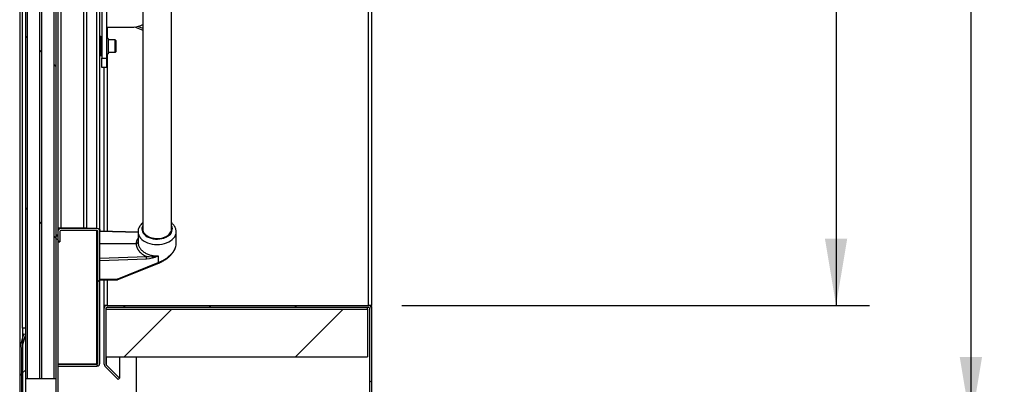
# Model space of a CAD drawing. Units: millimetres. Extents: x 574 to 7743, y 228 to 5667.
# Drawn here: x 4713 to 5745, y 4076 to 4458 of the extents above; entities that cross this region are included whole.
import ezdxf
from ezdxf.enums import TextEntityAlignment as Align

# ---------------------------------------------------------------- set-up
doc = ezdxf.new("R2010")
doc.units = ezdxf.units.MM
for name, color, linetype in [('1095-07_PRT', 7, 'Continuous'), ('1095-21_PRT2', 7, 'Continuous'), ('BESCHERMPLAAT_LI', 7, 'Continuous'), ('BESCHERMPLAAT_VO', 7, 'Continuous'), ('Default', 7, 'Continuous'), ('FRAME_KORT_LINKS', 7, 'Continuous'), ('FRAME_VOORZIJDE', 7, 'Continuous'), ('ISOLATIE_XZIJDE_', 7, 'Continuous'), ('ISOLATIE_YZIJDE', 7, 'Continuous'), ('KANALENPLAAT', 7, 'Continuous'), ('KLEMFRAME_ACHTER', 7, 'Continuous'), ('KLEMFRAME_RECHTS', 7, 'Continuous'), ('LIJNMOTOR_DICHT', 7, 'Continuous'), ('M8X40_DIN912', 7, 'Continuous'), ('ONDERPLAAT3', 7, 'Continuous'), ('RIV-TI_BLINDNIET', 7, 'Continuous'), ('RUBBER_DEKSEL', 7, 'Continuous'), ('SCHARNIER_OOG', 7, 'Continuous'), ('SLUITRING_M8', 7, 'Continuous'), ('TUSSENPLAAT', 7, 'Continuous'), ('UPROFIEL_MIDDEN', 7, 'Continuous')]:
    doc.layers.add(name, color=color, linetype=linetype)
doc.styles.add('SEACAD_Solid_Edge_ISO', font='seiso.ttf')
doc.dimstyles.new('ISO', dxfattribs={"dimtxt": 70, "dimasz": 70, "dimexe": 35, "dimexo": 35, "dimgap": 7, "dimtad": 1, "dimdec": 0, "dimdsep": 46, "dimtxsty": 'SEACAD_Solid_Edge_ISO', "dimblk1": '_SE_FILLED', "dimblk2": '_SE_FILLED', "dimsah": 1, "dimcen": 35, "dimadec": 0, "dimazin": 0, "dimtfac": 1, "dimtdec": 0, "dimtofl": 0, "dimtmove": 0, "dimatfit": 3, "dimfxl": 0, "dimtolj": 1, "dimarcsym": 0})

# ---------------------------------------------------------------- blocks, each defined once
blk = doc.blocks.new('DMBLK114')
at = {"layer": 'Default', "linetype": 'Continuous', "lineweight": 30}
for points in [[(5580.6, 4988.5), (5568.9, 5058.5), (5557.2, 4988.5)], [(5580.6, 4228.5), (5557.2, 4228.5), (5568.9, 4158.5)]]:
    blk.add_hatch(color=7, dxfattribs=at).paths.add_polyline_path(points)
at = {"layer": 'Default', "color": 7, "linetype": 'Continuous', "lineweight": 30}
for p, q in [((5113.9, 5058.5), (5603.9, 5058.5)), ((5568.9, 5058.5), (5568.9, 4158.5)), ((5113.9, 4158.5), (5603.9, 4158.5))]:
    blk.add_line(p, q, dxfattribs=at)
at = {"layer": 'Default', "color": 7, "linetype": 'Continuous', "lineweight": 30, "style": 'SEACAD_Solid_Edge_ISO'}
blk.add_text('900', height=70, rotation=90, dxfattribs=at).set_placement((5481.4, 4545.7), align=Align.TOP_LEFT)
blk = doc.blocks.new('_SE_FILLED')
at = {"color": 0}
blk.add_line((0, 0), (-1, 0), dxfattribs=at)
blk.add_solid([(0, 0), (-1, -0.1665), (-1, 0.1665), (0, 0)], dxfattribs=at)
blk = doc.blocks.new('DMBLK115')
at = {"layer": 'Default', "linetype": 'Continuous', "lineweight": 30}
for points in [[(5721.9, 5112.5), (5710.2, 5182.5), (5698.5, 5112.5)], [(5721.9, 4104.5), (5698.5, 4104.5), (5710.2, 4034.5)]]:
    blk.add_hatch(color=7, dxfattribs=at).paths.add_polyline_path(points)
at = {"layer": 'Default', "color": 7, "linetype": 'Continuous', "lineweight": 30}
for p, q in [((5114.9, 5182.5), (5745.2, 5182.5)), ((5710.2, 5182.5), (5710.2, 4034.5)), ((5114.9, 4034.5), (5745.2, 4034.5))]:
    blk.add_line(p, q, dxfattribs=at)
at = {"layer": 'Default', "color": 7, "linetype": 'Continuous', "lineweight": 30, "style": 'SEACAD_Solid_Edge_ISO'}
blk.add_text('1148', height=70, rotation=90, dxfattribs=at).set_placement((5622.7, 4536.9), align=Align.TOP_LEFT)

msp = doc.modelspace()

# ---------------------------------------------------------------- hatches: boundary and pattern name
at = {"layer": 'BESCHERMPLAAT_VO', "linetype": 'Continuous', "lineweight": 0}
h = msp.add_hatch(dxfattribs=at)
h.set_pattern_fill('LINE', scale=20, angle=135, style=0)
edge = h.paths.add_edge_path()
edge.add_line((4756.406, 4237.008), (4794.406, 4237.008))
edge.add_arc((4794.406, 4236.008), 1, 0, 90, ccw=False)
edge.add_line((4795.406, 4236.008), (4795.406, 4098.008))
edge.add_arc((4794.406, 4098.008), 1, 270, 360, ccw=False)
edge.add_line((4794.406, 4097.008), (4753.406, 4097.008))
edge.add_line((4753.406, 4097.008), (4753.406, 4095.008))
edge.add_line((4753.406, 4095.008), (4794.406, 4095.008))
edge.add_arc((4794.406, 4098.008), 3, 270, 360)
edge.add_line((4797.406, 4098.008), (4797.406, 4236.008))
edge.add_arc((4794.406, 4236.008), 3, 0, 90)
edge.add_line((4794.406, 4239.008), (4756.406, 4239.008))
edge.add_arc((4756.406, 4236.008), 3, 90, 180)
edge.add_line((4753.406, 4236.008), (4753.406, 4225.008))
edge.add_line((4753.406, 4225.008), (4755.406, 4225.008))
edge.add_line((4755.406, 4225.008), (4755.406, 4236.008))
edge.add_arc((4756.406, 4236.008), 1, 90, 180, ccw=False)
at = {"layer": 'FRAME_VOORZIJDE', "linetype": 'Continuous', "lineweight": 0}
h = msp.add_hatch(dxfattribs=at)
h.set_pattern_fill('LINE', scale=20, angle=135, style=0)
edge = h.paths.add_edge_path()
edge.add_line((5079.906, 4155.508), (5079.906, 4034.508))
edge.add_line((5079.906, 4034.508), (5081.906, 4034.508))
edge.add_line((5081.906, 4034.508), (5081.906, 4155.508))
edge.add_arc((5078.906, 4155.508), 3, 0, 90)
edge.add_line((5078.906, 4158.508), (4804.906, 4158.508))
edge.add_arc((4804.906, 4155.508), 3, 90, 180)
edge.add_line((4801.906, 4155.508), (4801.906, 4096.922))
edge.add_arc((4804.906, 4096.922), 3, 180, 225)
edge.add_line((4802.784, 4094.801), (4816.634, 4080.951))
edge.add_line((4816.634, 4080.951), (4818.048, 4082.365))
edge.add_line((4818.048, 4082.365), (4804.198, 4096.215))
edge.add_arc((4804.906, 4096.922), 1, 180, 225, ccw=False)
edge.add_line((4803.906, 4096.922), (4803.906, 4155.508))
edge.add_arc((4804.906, 4155.508), 1, 90, 180, ccw=False)
edge.add_line((4804.906, 4156.508), (5078.906, 4156.508))
edge.add_arc((5078.906, 4155.508), 1, 0, 90, ccw=False)
at = {"layer": 'ISOLATIE_XZIJDE_', "linetype": 'Continuous', "lineweight": 0}
h = msp.add_hatch(dxfattribs=at)
h.set_pattern_fill('LINE', scale=40, angle=45, style=0)
h.paths.add_polyline_path([(4803.906, 4104.508), (5077.906, 4104.508), (5077.906, 4154.508), (4803.906, 4154.508)])
at = {"layer": 'KANALENPLAAT', "linetype": 'Continuous', "lineweight": 0}
h = msp.add_hatch(dxfattribs=at)
h.set_pattern_fill('LINE', scale=40, angle=135, style=0)
h.paths.add_polyline_path([(4719.406, 5121.508), (4719.406, 4081.508), (4721.406, 4081.508), (4721.406, 5121.508)])
h = msp.add_hatch(dxfattribs=at)
h.set_pattern_fill('LINE', scale=40, angle=135, style=0)
h.paths.add_polyline_path([(4736.406, 5121.508), (4734.406, 5121.508), (4734.406, 4081.508), (4736.406, 4081.508)])
h = msp.add_hatch(dxfattribs=at)
h.set_pattern_fill('LINE', scale=40, angle=135, style=0)
h.paths.add_polyline_path([(4751.406, 5121.508), (4749.406, 5121.508), (4749.406, 4081.508), (4751.406, 4081.508)])
at = {"layer": 'KLEMFRAME_ACHTER', "linetype": 'Continuous', "lineweight": 0}
h = msp.add_hatch(dxfattribs=at)
h.set_pattern_fill('LINE', scale=20, angle=45, style=0)
edge = h.paths.add_edge_path()
edge.add_line((4713.406, 4113.372), (4713.406, 4034.508))
edge.add_arc((4716.406, 4034.508), 3, 180, 270)
edge.add_line((4716.406, 4031.508), (4832.406, 4031.508))
edge.add_arc((4832.406, 4034.508), 3, 270, 360)
edge.add_line((4835.406, 4034.508), (4835.406, 4045.508))
edge.add_line((4835.406, 4045.508), (4833.406, 4045.508))
edge.add_line((4833.406, 4045.508), (4833.406, 4034.508))
edge.add_arc((4832.406, 4034.508), 1, 270, 360, ccw=False)
edge.add_line((4832.406, 4033.508), (4716.406, 4033.508))
edge.add_arc((4716.406, 4034.508), 1, 180, 270, ccw=False)
edge.add_line((4715.406, 4034.508), (4715.406, 4113.372))
edge.add_arc((4716.406, 4113.372), 1, 164.53399, 180, ccw=False)
edge.add_line((4715.442, 4113.638), (4719.406, 4127.964))
edge.add_line((4719.406, 4127.964), (4717.478, 4128.498))
edge.add_line((4717.478, 4128.498), (4713.514, 4114.172))
edge.add_arc((4716.406, 4113.372), 3, 164.53399, 180)
at = {"layer": 'RUBBER_DEKSEL', "linetype": 'Continuous', "lineweight": 0}
h = msp.add_hatch(dxfattribs=at)
h.set_pattern_fill('LINE', scale=20, angle=45, style=0)
h.paths.add_polyline_path([(4719.406, 4064.008), (4719.406, 4134.508), (4716.406, 4134.508), (4716.406, 4064.008)])
at = {"layer": 'TUSSENPLAAT', "linetype": 'Continuous', "lineweight": 0}
h = msp.add_hatch(dxfattribs=at)
h.set_pattern_fill('LINE', scale=40, angle=135, style=0)
edge = h.paths.add_edge_path()
edge.add_arc((4750.406, 4038.008), 3, 270, 360)
edge.add_line((4753.406, 4038.008), (4753.406, 4231.508))
edge.add_line((4753.406, 4231.508), (4751.406, 4231.508))
edge.add_line((4751.406, 4231.508), (4751.406, 4038.008))
edge.add_arc((4750.406, 4038.008), 1, 270, 360, ccw=False)
edge.add_line((4750.406, 4037.008), (4715.406, 4037.008))
edge.add_line((4715.406, 4037.008), (4715.406, 4035.008))
edge.add_line((4715.406, 4035.008), (4750.406, 4035.008))

# ---------------------------------------------------------------- linework, layer by layer
at = {"layer": '1095-07_PRT', "color": 7, "linetype": 'Continuous', "lineweight": 30}
for p, q in [((4837.406, 4235.052), (4797.406, 4236.223)), ((4837.406, 4234.669), (4797.406, 4235.84)), ((4837.406, 4235.419), (4837.406, 4224.86)), ((4877.406, 4222.775), (4877.406, 4235.419)), ((4797.406, 4223.345), (4835.406, 4223.345)), ((4837.492, 4223.555), (4837.387, 4224.614)), ((4837.505, 4223.42), (4837.492, 4223.555)), ((4797.406, 4208.055), (4846.191, 4209.802)), ((4858.396, 4210.302), (4858.396, 4208.919)), ((4797.406, 4205.351), (4846.29, 4207.102)), ((4815.626, 4186.031), (4858.396, 4203.312)), ((4816.277, 4185.488), (4859.046, 4202.768)), ((4858.396, 4208.919), (4858.396, 4203.312)), ((4815.626, 4186.031), (4797.406, 4185.498)), ((4797.406, 4184.811), (4815.586, 4185.343))]:
    msp.add_line(p, q, dxfattribs=at)
for centre, radius, start, end in [((4850.835, 4245.666), 36.164, 262.621307, 282.068647), ((4797.481, 4206.459), 48.825, 0.754698, 3.925833), ((4843.071, 4243.784), 36.822, 275.014481, 294.59423), ((4815.527, 4187.342), 2, 271.676353, 292.000593)]:
    msp.add_arc(centre, radius, start, end, dxfattribs=at)
for centre, major_axis, ratio, start_param, end_param in [((4857.406, 4238.437), (-16, 0), 0.65617871, 0, 3.49701386), ((4857.406, 4238.437), (-16, 0), 0.65617871, 5.92776411, 6.28318531), ((4857.406, 4235.419), (20, 0), 0.65617871, 3.14159265, 6.28318531), ((4857.406, 4238.437), (-15.1, 0), 0.65617871, 6.16803463, 6.28318531), ((4857.406, 4238.437), (-15.1, 0), 0.65617871, 0, 3.25674333), ((4857.406, 4235.419), (20, 0), 0.65617871, 0, 0.00196731), ((4858.297, 4204.623), (-0.749, 1.854), 0.25599723, 2.24747068, 3.14337567), ((4815.527, 4187.342), (-0.059, 1.999), 0.04021827, 3.14159511, 3.99616414), ((4815.527, 4187.342), (-0.749, 1.854), 0.25599723, 2.24747068, 3.14159265)]:
    msp.add_ellipse(centre, major_axis=major_axis, ratio=ratio, start_param=start_param, end_param=end_param, dxfattribs=at)
for points, knots in [([(4842.399, 4245.09), (4841.893, 4244.676), (4840.912, 4243.774), (4839.655, 4242.27), (4838.64, 4240.618), (4837.922, 4238.904), (4837.485, 4237.125), (4837.43, 4236.042), (4837.406, 4235.419)], [0, 0, 0, 0, 0.165417445, 0.340705202, 0.512845245, 0.680939212, 0.84491367, 1, 1, 1, 1]), ([(4877.375, 4235.451), (4877.384, 4235.661), (4877.413, 4236.383), (4877.189, 4237.762), (4876.7, 4239.428), (4875.936, 4241.042), (4874.928, 4242.568), (4873.744, 4243.922), (4872.853, 4244.729), (4872.418, 4245.085)], [0, 0, 0, 0, 0.05238084, 0.21124607, 0.36978123, 0.52951836, 0.69178545, 0.85739398, 1, 1, 1, 1]), ([(4837.374, 4228.611), (4837.335, 4228.56), (4837.206, 4228.389), (4836.993, 4228.091), (4836.743, 4227.706), (4836.504, 4227.302), (4836.28, 4226.876), (4836.074, 4226.431), (4835.889, 4225.965), (4835.729, 4225.478), (4835.596, 4224.972), (4835.494, 4224.446), (4835.426, 4223.902), (4835.413, 4223.533), (4835.406, 4223.345)], [0, 0, 0, 0, 0.03057516, 0.10325611, 0.17902688, 0.25788754, 0.33983782, 0.42487733, 0.51300622, 0.60422507, 0.69853386, 0.79593236, 0.89642097, 1, 1, 1, 1]), ([(4837.274, 4224.319), (4837.267, 4224.306), (4837.209, 4224.195), (4837.075, 4224.008), (4836.822, 4223.777), (4836.524, 4223.592), (4836.215, 4223.467), (4835.927, 4223.393), (4835.669, 4223.353), (4835.494, 4223.348), (4835.406, 4223.345)], [0, 0, 0, 0, 0.02214041, 0.19678906, 0.34794697, 0.51405133, 0.6737762, 0.78191851, 0.89107047, 1, 1, 1, 1]), ([(4835.406, 4223.345), (4835.408, 4223.241), (4835.412, 4223.033), (4835.429, 4222.725), (4835.452, 4222.42), (4835.484, 4222.12), (4835.523, 4221.825), (4835.568, 4221.534), (4835.621, 4221.248), (4835.679, 4220.967), (4835.744, 4220.69), (4835.814, 4220.419), (4835.89, 4220.152), (4835.97, 4219.891), (4836.056, 4219.634), (4836.145, 4219.382), (4836.239, 4219.135), (4836.337, 4218.894), (4836.439, 4218.657), (4836.543, 4218.426), (4836.651, 4218.199), (4836.761, 4217.978), (4836.874, 4217.761), (4836.99, 4217.55), (4837.107, 4217.343), (4837.226, 4217.142), (4837.346, 4216.945), (4837.468, 4216.754), (4837.591, 4216.567), (4837.714, 4216.385), (4837.839, 4216.208), (4837.963, 4216.035), (4838.088, 4215.867), (4838.213, 4215.704), (4838.461, 4215.389), (4838.847, 4214.929), (4839.395, 4214.338), (4839.974, 4213.77), (4840.58, 4213.227), (4841.213, 4212.709), (4841.869, 4212.216), (4842.546, 4211.748), (4843.243, 4211.307), (4843.957, 4210.891), (4844.687, 4210.502), (4845.429, 4210.137), (4845.938, 4209.913), (4846.191, 4209.802)], [0, 0, 0, 0, 0.01918895, 0.03812697, 0.0568141, 0.07525037, 0.09343584, 0.11137051, 0.12905437, 0.14648738, 0.16366953, 0.18060081, 0.19728123, 0.21371078, 0.2298895, 0.24581741, 0.26149451, 0.27692078, 0.2920962, 0.30702076, 0.32169444, 0.33611723, 0.35028914, 0.36421018, 0.37788036, 0.39129969, 0.40446819, 0.41738584, 0.43005263, 0.44246854, 0.45463358, 0.46654773, 0.47821099, 0.48962335, 0.50078483, 0.54479769, 0.58837226, 0.63150832, 0.67420571, 0.71646472, 0.75828544, 0.79966756, 0.84061103, 0.88111615, 0.92118282, 0.96081076, 1, 1, 1, 1]), ([(4837.406, 4224.86), (4837.405, 4224.833), (4837.404, 4224.773), (4837.394, 4224.691), (4837.384, 4224.637), (4837.379, 4224.614)], [0, 0, 0, 0, 0.32746671, 0.72698267, 1, 1, 1, 1]), ([(4837.406, 4224.86), (4837.407, 4224.753), (4837.408, 4224.543), (4837.423, 4224.235), (4837.444, 4223.941), (4837.472, 4223.661), (4837.506, 4223.395), (4837.544, 4223.142), (4837.586, 4222.904), (4837.63, 4222.68), (4837.676, 4222.47), (4837.722, 4222.274), (4837.769, 4222.092), (4837.941, 4221.465), (4838.305, 4220.454), (4839.276, 4218.563), (4840.926, 4216.425), (4843.167, 4214.546), (4845.193, 4213.284), (4846.879, 4212.437), (4848.636, 4211.734), (4850.131, 4211.268), (4851.32, 4210.97), (4852.187, 4210.784), (4853.064, 4210.627), (4853.947, 4210.499), (4854.834, 4210.4), (4855.725, 4210.331), (4856.616, 4210.291), (4857.507, 4210.278), (4858.1, 4210.294), (4858.396, 4210.302)], [0, 0, 0, 0, 0.013665, 0.02675094, 0.03925781, 0.05118562, 0.06253436, 0.07330402, 0.08349462, 0.09310614, 0.10213858, 0.11059194, 0.11846623, 0.12576143, 0.19195595, 0.2513687, 0.38254648, 0.50150553, 0.56590914, 0.62897233, 0.69069905, 0.75109357, 0.77903585, 0.80690549, 0.83470296, 0.86242876, 0.89008337, 0.9176673, 0.94518104, 0.97262511, 1, 1, 1, 1]), ([(4858.396, 4203.312), (4858.786, 4203.459), (4859.528, 4203.739), (4860.579, 4204.186), (4861.511, 4204.612), (4862.763, 4205.223), (4864.296, 4206.048), (4866.709, 4207.528), (4869.46, 4209.543), (4872.306, 4212.198), (4874.568, 4214.941), (4876.202, 4217.677), (4877.186, 4220.323), (4877.406, 4221.986), (4877.406, 4222.775)], [0, 0, 0, 0, 0.04029845, 0.07671657, 0.10925435, 0.13791185, 0.20894961, 0.27342504, 0.40489552, 0.53169456, 0.6537649, 0.77171475, 0.88665002, 1, 1, 1, 1]), ([(4859.047, 4202.769), (4860.579, 4203.443), (4863.019, 4204.543), (4866.608, 4206.8), (4869.417, 4208.987), (4871.39, 4210.849), (4872.707, 4212.29), (4873.689, 4213.487), (4874.626, 4214.778), (4875.59, 4216.346), (4876.488, 4218.19), (4877.239, 4220.455), (4877.35, 4221.874), (4877.406, 4222.775)], [0, 0, 0, 0, 0.15063537, 0.28394996, 0.40000916, 0.49750845, 0.55192339, 0.59810738, 0.65756709, 0.71978686, 0.7974005, 0.89071587, 1, 1, 1, 1])]:
    msp.add_open_spline(points, degree=3, knots=knots, dxfattribs=at)
at = {"layer": '1095-21_PRT2', "color": 7, "linetype": 'Continuous', "lineweight": 30}
for p, q in [((4842.406, 4978.877), (4842.406, 4237.299)), ((4872.406, 4237.299), (4872.406, 4978.869))]:
    msp.add_line(p, q, dxfattribs=at)
at = {"layer": 'BESCHERMPLAAT_LI', "color": 7, "linetype": 'Continuous', "lineweight": 30}
for p, q in [((4794.406, 4239.008), (4794.406, 4984.008)), ((4797.406, 4238.008), (4797.406, 4985.008)), ((4753.406, 4238.008), (4754.17, 4238.008)), ((4753.808, 4237.508), (4753.406, 4237.508)), ((4756.406, 4239.008), (4756.406, 4239.258)), ((4794.406, 4097.01), (4794.406, 4237.008)), ((4796.642, 4238.008), (4797.406, 4238.008)), ((4797.406, 4237.008), (4797.234, 4237.008)), ((4797.406, 4238.008), (4797.406, 4237.008)), ((4797.406, 4237.008), (4797.406, 4236.223)), ((4794.406, 4097.01), (4753.406, 4097.01))]:
    msp.add_line(p, q, dxfattribs=at)
msp.add_open_spline([(4794.406, 4097.01), (4794.539, 4097.038), (4794.672, 4097.066), (4794.804, 4097.094)], degree=3, dxfattribs=at)
at = {"layer": 'BESCHERMPLAAT_VO', "color": 7, "linetype": 'Continuous', "lineweight": 30}
for p, q in [((4753.406, 4236.008), (4753.406, 4225.008)), ((4755.406, 4236.008), (4755.406, 4225.008)), ((4794.406, 4239.008), (4756.406, 4239.008)), ((4794.406, 4237.008), (4756.406, 4237.008)), ((4795.406, 4098.008), (4795.406, 4236.008)), ((4797.406, 4098.008), (4797.406, 4236.008)), ((4753.406, 4225.008), (4755.406, 4225.008)), ((4753.406, 4097.008), (4794.406, 4097.008)), ((4753.406, 4097.008), (4753.406, 4095.008)), ((4753.406, 4095.008), (4794.406, 4095.008))]:
    msp.add_line(p, q, dxfattribs=at)
at = {"layer": 'BESCHERMPLAAT_VO', "color": 7, "linetype": 'Continuous', "lineweight": 30, "const_width": 0.00035}
msp.add_lwpolyline([(4756.406, 4237.008, 0.41421356), (4755.406, 4236.008), (4755.406, 4225.008), (4753.406, 4225.008), (4753.406, 4236.008, -0.41421356), (4756.406, 4239.008), (4794.406, 4239.008, -0.41421356), (4797.406, 4236.008), (4797.406, 4098.008, -0.41421356), (4794.406, 4095.008), (4753.406, 4095.008), (4753.406, 4097.008), (4794.406, 4097.008, 0.41421356), (4795.406, 4098.008), (4795.406, 4236.008, 0.41421356), (4794.406, 4237.008), (4756.406, 4237.008)], format="xyb", close=True, dxfattribs=at)
at = {"layer": 'BESCHERMPLAAT_VO', "color": 7, "linetype": 'Continuous', "lineweight": 30}
for centre, radius, start, end in [((4756.406, 4236.008), 3, 90, 180), ((4756.406, 4236.008), 1, 90, 180), ((4794.406, 4236.008), 3, 0, 90), ((4794.406, 4236.008), 1, 0, 90), ((4794.406, 4098.008), 1, 270, 0), ((4794.406, 4098.008), 3, 270, 0)]:
    msp.add_arc(centre, radius, start, end, dxfattribs=at)
at = {"layer": 'FRAME_KORT_LINKS', "color": 7, "linetype": 'Continuous', "lineweight": 30}
for p, q in [((5078.906, 4158.508), (5078.906, 5058.508)), ((5081.906, 5058.508), (5081.906, 4158.508)), ((4804.906, 4450.008), (4804.906, 4438.008)), ((4804.906, 4422.008), (4804.906, 4236.003)), ((4801.906, 4236.091), (4801.906, 4407.508)), ((4801.906, 4158.508), (4801.906, 4184.942)), ((4804.906, 4185.03), (4804.906, 4158.508)), ((4804.906, 4158.508), (4801.906, 4158.508)), ((4801.906, 4155.508), (4801.906, 4158.508)), ((4803.906, 4158.336), (4803.906, 4158.508)), ((5081.906, 4158.508), (5078.906, 4158.508)), ((5079.906, 4158.508), (5079.906, 4158.336)), ((5081.906, 4157.508), (5081.906, 4158.508)), ((5081.906, 4157.508), (5081.142, 4157.508)), ((5081.906, 4157.508), (5081.906, 4155.508)), ((4804.198, 4104.508), (4804.198, 4096.215)), ((4818.048, 4104.508), (4818.048, 4082.365))]:
    msp.add_line(p, q, dxfattribs=at)
at = {"layer": 'FRAME_VOORZIJDE', "color": 7, "linetype": 'Continuous', "lineweight": 30}
for p, q in [((4804.906, 4158.508), (5078.906, 4158.508)), ((4801.906, 4096.922), (4801.906, 4155.508)), ((4803.906, 4096.922), (4803.906, 4155.508)), ((4804.906, 4156.508), (5078.906, 4156.508)), ((5079.906, 4155.508), (5079.906, 4034.508)), ((5081.906, 4155.508), (5081.906, 4034.508)), ((4816.634, 4080.951), (4802.784, 4094.801)), ((4818.048, 4082.365), (4804.198, 4096.215)), ((4816.634, 4080.951), (4818.048, 4082.365))]:
    msp.add_line(p, q, dxfattribs=at)
at = {"layer": 'FRAME_VOORZIJDE', "color": 7, "linetype": 'Continuous', "lineweight": 30, "const_width": 0.00035}
msp.add_lwpolyline([(5079.906, 4155.508), (5079.906, 4034.508), (5081.906, 4034.508), (5081.906, 4155.508, 0.41421356), (5078.906, 4158.508), (4804.906, 4158.508, 0.41421356), (4801.906, 4155.508), (4801.906, 4096.922, 0.19891237), (4802.784, 4094.801), (4816.634, 4080.951), (4818.048, 4082.365), (4804.198, 4096.215, -0.19891237), (4803.906, 4096.922), (4803.906, 4155.508, -0.41421356), (4804.906, 4156.508), (5078.906, 4156.508, -0.41421356), (5079.906, 4155.508, -0.41421356)], format="xyb", close=True, dxfattribs=at)
at = {"layer": 'FRAME_VOORZIJDE', "color": 7, "linetype": 'Continuous', "lineweight": 30}
for centre, radius, start, end in [((4804.906, 4155.508), 3, 90, 180), ((5078.906, 4155.508), 3, 0, 90), ((4804.906, 4155.508), 1, 90, 180), ((5078.906, 4155.508), 1, 0, 90), ((4804.906, 4096.922), 3, 180, 225), ((4804.906, 4096.922), 1, 180, 225)]:
    msp.add_arc(centre, radius, start, end, dxfattribs=at)
at = {"layer": 'ISOLATIE_XZIJDE_', "color": 7, "linetype": 'Continuous', "lineweight": 30}
for p, q in [((4803.906, 4154.508), (5077.906, 4154.508)), ((4803.906, 4104.508), (4803.906, 4154.508)), ((5077.906, 4154.508), (5077.906, 4104.508)), ((4803.906, 4104.508), (5077.906, 4104.508))]:
    msp.add_line(p, q, dxfattribs=at)
at = {"layer": 'ISOLATIE_XZIJDE_', "color": 7, "linetype": 'Continuous', "lineweight": 30, "const_width": 0.00035}
msp.add_lwpolyline([(4803.906, 4104.508), (5077.906, 4104.508), (5077.906, 4154.508), (4803.906, 4154.508), (4803.906, 4104.508)], close=True, dxfattribs=at)
at = {"layer": 'ISOLATIE_YZIJDE', "color": 7, "linetype": 'Continuous', "lineweight": 30}
for p, q in [((4803.906, 4158.508), (4803.906, 4158.336)), ((5077.906, 4154.508), (5077.906, 4156.508))]:
    msp.add_line(p, q, dxfattribs=at)
at = {"layer": 'KANALENPLAAT', "color": 7, "linetype": 'Continuous', "lineweight": 30}
for p, q in [((4719.406, 5121.508), (4719.406, 4081.508)), ((4721.406, 5121.508), (4721.406, 4081.508)), ((4734.406, 4081.508), (4734.406, 5121.508)), ((4736.406, 5121.508), (4736.406, 4081.508)), ((4749.406, 4081.508), (4749.406, 5121.508)), ((4751.406, 5121.508), (4751.406, 4081.508)), ((4721.406, 4081.508), (4719.406, 4081.508)), ((4734.406, 4081.508), (4721.406, 4081.508)), ((4736.406, 4081.508), (4734.406, 4081.508)), ((4749.406, 4081.508), (4736.406, 4081.508)), ((4751.406, 4081.508), (4749.406, 4081.508))]:
    msp.add_line(p, q, dxfattribs=at)
at = {"layer": 'KANALENPLAAT', "color": 7, "linetype": 'Continuous', "lineweight": 30, "const_width": 0.00035}
for points in [[(4719.406, 5121.508), (4719.406, 4081.508), (4721.406, 4081.508), (4721.406, 5121.508), (4719.406, 5121.508)], [(4736.406, 5121.508), (4734.406, 5121.508), (4734.406, 4081.508), (4736.406, 4081.508), (4736.406, 5121.508)], [(4751.406, 5121.508), (4749.406, 5121.508), (4749.406, 4081.508), (4751.406, 4081.508), (4751.406, 5121.508)]]:
    msp.add_lwpolyline(points, close=True, dxfattribs=at)
at = {"layer": 'KLEMFRAME_ACHTER', "color": 7, "linetype": 'Continuous', "lineweight": 30}
for p, q in [((4717.478, 4128.498), (4713.514, 4114.172)), ((4719.406, 4127.964), (4715.442, 4113.638)), ((4719.406, 4127.964), (4717.478, 4128.498)), ((4713.406, 4113.372), (4713.406, 4034.508)), ((4715.406, 4113.372), (4715.406, 4034.508))]:
    msp.add_line(p, q, dxfattribs=at)
at = {"layer": 'KLEMFRAME_ACHTER', "color": 7, "linetype": 'Continuous', "lineweight": 30, "const_width": 0.00035}
msp.add_lwpolyline([(4713.406, 4113.372), (4713.406, 4034.508, 0.41421356), (4716.406, 4031.508), (4832.406, 4031.508, 0.41421356), (4835.406, 4034.508), (4835.406, 4045.508), (4833.406, 4045.508), (4833.406, 4034.508, -0.41421356), (4832.406, 4033.508), (4716.406, 4033.508, -0.41421356), (4715.406, 4034.508), (4715.406, 4113.372, -0.06758582), (4715.442, 4113.638), (4719.406, 4127.964), (4717.478, 4128.498), (4713.514, 4114.172, 0.06758582), (4713.406, 4113.372, 0.06758582)], format="xyb", close=True, dxfattribs=at)
at = {"layer": 'KLEMFRAME_ACHTER', "color": 7, "linetype": 'Continuous', "lineweight": 30}
for radius in [3, 1]:
    msp.add_arc((4716.406, 4113.372), radius, 164.53399, 180, dxfattribs=at)
at = {"layer": 'KLEMFRAME_RECHTS', "color": 7, "linetype": 'Continuous', "lineweight": 30}
for p, q in [((4713.406, 5089.643), (4713.406, 4113.372)), ((4713.514, 5088.843), (4713.514, 4114.172)), ((4835.406, 4104.508), (4835.406, 4045.508))]:
    msp.add_line(p, q, dxfattribs=at)
at = {"layer": 'LIJNMOTOR_DICHT', "color": 7, "linetype": 'Continuous', "lineweight": 30}
for p, q in [((4833.687, 4450.025), (4842.406, 4446.537)), ((4837.548, 4450.635), (4842.406, 4448.691))]:
    msp.add_line(p, q, dxfattribs=at)
at = {"layer": 'M8X40_DIN912', "color": 7, "linetype": 'Continuous', "lineweight": 30}
for p, q in [((4813.506, 4436.508), (4806.006, 4436.508)), ((4813.506, 4423.508), (4813.506, 4436.508)), ((4814.006, 4436.008), (4814.006, 4424.008)), ((4806.006, 4423.508), (4813.506, 4423.508))]:
    msp.add_line(p, q, dxfattribs=at)
for centre, start, end in [((4813.506, 4436.008), 0, 90), ((4813.506, 4424.008), 270, 0)]:
    msp.add_arc(centre, 0.5, start, end, dxfattribs=at)
at = {"layer": 'ONDERPLAAT3', "color": 7, "linetype": 'Continuous', "lineweight": 30}
for p, q in [((4799.406, 4517.508), (4799.406, 4417.508)), ((4804.406, 4517.508), (4804.406, 4417.508)), ((4799.406, 4417.508), (4804.406, 4417.508)), ((4799.406, 4407.508), (4799.406, 4417.508)), ((4804.406, 4417.508), (4804.406, 4407.508)), ((4804.406, 4407.508), (4799.406, 4407.508))]:
    msp.add_line(p, q, dxfattribs=at)
at = {"layer": 'RIV-TI_BLINDNIET', "color": 7, "linetype": 'Continuous', "lineweight": 30}
for p, q in [((4798.406, 4440.008), (4797.406, 4440.008)), ((4798.406, 4420.008), (4798.406, 4440.008)), ((4797.406, 4420.008), (4798.406, 4420.008))]:
    msp.add_line(p, q, dxfattribs=at)
for centre, start, end in [((4798.406, 4439.008), 0, 90), ((4798.406, 4421.008), 270, 0)]:
    msp.add_arc(centre, 1, start, end, dxfattribs=at)
at = {"layer": 'RUBBER_DEKSEL', "color": 7, "linetype": 'Continuous', "lineweight": 30}
for p, q in [((4716.406, 4134.508), (4716.406, 5068.508)), ((4716.406, 4134.508), (4716.406, 4064.008)), ((4719.406, 4134.508), (4716.406, 4134.508)), ((4719.406, 4134.508), (4719.406, 4064.008))]:
    msp.add_line(p, q, dxfattribs=at)
at = {"layer": 'RUBBER_DEKSEL', "color": 7, "linetype": 'Continuous', "lineweight": 30, "const_width": 0.00035}
msp.add_lwpolyline([(4719.406, 4064.008), (4719.406, 4134.508), (4716.406, 4134.508), (4716.406, 4064.008), (4719.406, 4064.008)], close=True, dxfattribs=at)
at = {"layer": 'SCHARNIER_OOG', "color": 7, "linetype": 'Continuous', "lineweight": 30}
msp.add_line((4804.406, 4450.008), (4832.906, 4450.008), dxfattribs=at)
msp.add_arc((4832.906, 4467.508), 17.5, 270, 302.87835, dxfattribs=at)
at = {"layer": 'SLUITRING_M8', "color": 7, "linetype": 'Continuous', "lineweight": 30}
for p, q in [((4806.006, 4438.008), (4804.406, 4438.008)), ((4806.006, 4438.008), (4806.006, 4422.008)), ((4804.406, 4422.008), (4806.006, 4422.008))]:
    msp.add_line(p, q, dxfattribs=at)
at = {"layer": 'TUSSENPLAAT', "color": 7, "linetype": 'Continuous', "lineweight": 30}
for p, q in [((4751.406, 4232.508), (4753.406, 4232.508)), ((4751.406, 4231.508), (4753.406, 4231.508)), ((4751.406, 4231.508), (4751.406, 4038.008)), ((4753.406, 4239.258), (4753.406, 4236.008)), ((4753.406, 4231.508), (4753.406, 4038.008))]:
    msp.add_line(p, q, dxfattribs=at)
at = {"layer": 'TUSSENPLAAT', "color": 7, "linetype": 'Continuous', "lineweight": 30, "const_width": 0.00035}
msp.add_lwpolyline([(4750.406, 4035.008, 0.41421356), (4753.406, 4038.008), (4753.406, 4231.508), (4751.406, 4231.508), (4751.406, 4038.008, -0.41421356), (4750.406, 4037.008), (4715.406, 4037.008), (4715.406, 4035.008), (4750.406, 4035.008)], format="xyb", close=True, dxfattribs=at)
at = {"layer": 'UPROFIEL_MIDDEN', "color": 7, "linetype": 'Continuous', "lineweight": 30}
for p, q in [((4753.406, 4983.758), (4753.406, 4239.258)), ((4756.406, 4983.758), (4756.406, 4239.258)), ((4780.406, 4983.758), (4780.406, 4239.258)), ((4783.406, 4983.758), (4783.406, 4239.258)), ((4756.406, 4239.258), (4753.406, 4239.258)), ((4780.406, 4239.258), (4756.406, 4239.258)), ((4783.406, 4239.258), (4780.406, 4239.258))]:
    msp.add_line(p, q, dxfattribs=at)

# ---------------------------------------------------------------- dimensions: what is measured, and where the dimension line sits
at = {"layer": 'Default', "color": 7, "linetype": 'Continuous', "lineweight": 30}
for base, p1, p2, picture, middle in [((5710.209, 5182.508), (5079.906, 5182.508), (5079.906, 4034.508), 'DMBLK115', (5710.209, 4608.508)), ((5568.9, 5058.508), (5078.906, 5058.508), (5078.906, 4158.508), 'DMBLK114', (5568.9, 4608.508))]:
    dim = msp.add_linear_dim(base=base, p1=p1, p2=p2, angle=270, text='\\A1;<>', dimstyle='ISO', override={"dimdec": 2, "dimtdec": 2}, dxfattribs=at)
    dim.commit()
    dim.dimension.update_dxf_attribs({"geometry": picture, "text_midpoint": middle, "dimtype": 161})

doc.saveas('drawing.dxf')
